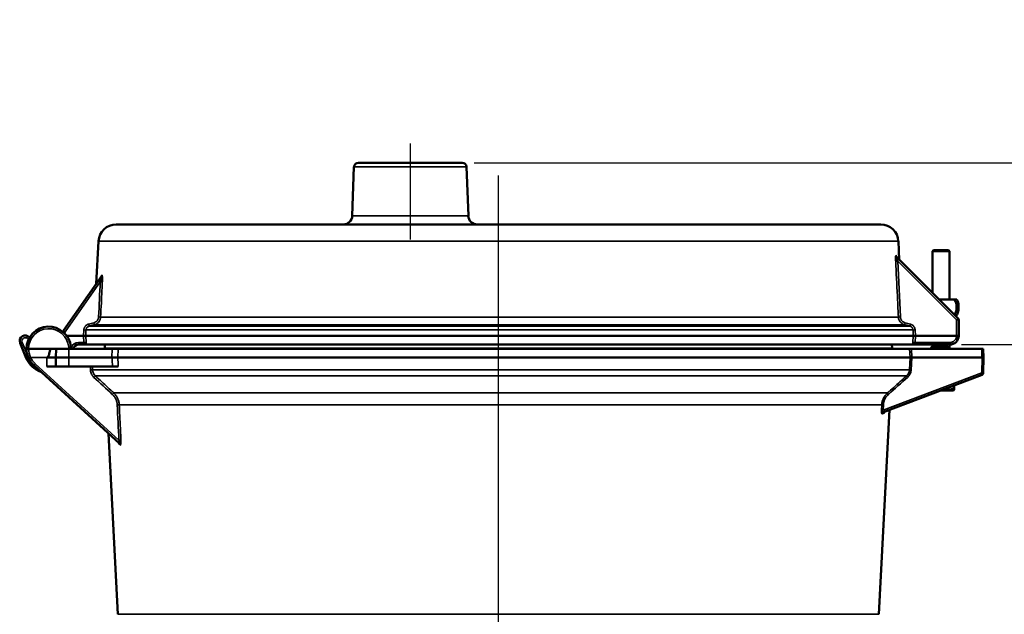
# Model space of a CAD drawing. Units: inches. Extents: x 0.4 to 58.3, y 0.4 to 45.
# Drawn here: x 33.6 to 47.6, y 16.9 to 25.3 of the extents above; entities that cross this region are included whole.
import ezdxf

# ---------------------------------------------------------------- set-up
doc = ezdxf.new("R2010")
doc.units = ezdxf.units.IN
doc.header["$LTSCALE"] = 2.666667
doc.header["$MEASUREMENT"] = 0
for name, color, linetype, lineweight in [('Centerline (ANSI)', 7, 'Continuous', 25), ('Dimension (ANSI)', 7, 'Continuous', 25), ('Visible (ANSI)', 7, 'Continuous', 50), ('Visible Narrow (ANSI)', 7, 'Continuous', 35)]:
    doc.layers.add(name, color=color, linetype=linetype, lineweight=lineweight)
doc.styles.add('Note Text (ANSI)', font='tahoma.ttf')
doc.dimstyles.new('Default (ANSI)', dxfattribs={"dimscale": 2.666667, "dimtxt": 0.15, "dimasz": 0.098425, "dimexe": 0.125, "dimexo": 0.0625, "dimgap": 0.031496, "dimtad": 0, "dimtih": 1, "dimtoh": 1, "dimrnd": 1e-08, "dimzin": 4, "dimdsep": 46, "dimtxsty": 'Note Text (ANSI)', "dimcen": 0.09, "dimdle": 0.393701, "dimclrd": 256, "dimclre": 256, "dimclrt": 256, "dimadec": 0, "dimazin": 1, "dimtfac": 1, "dimtofl": 0, "dimtmove": 0, "dimatfit": 3, "dimfxl": 1, "dimtolj": 1, "dimtzin": 4, "dimlwd": -1, "dimlwe": -1, "dimarcsym": 0})

# ---------------------------------------------------------------- blocks, each defined once
blk = doc.blocks.new('*D17')
at = {"layer": 'Defpoints', "color": 0, "transparency": 16777216}
for p in [(39.921, 23.258), (46.839, 20.679), (49.027, 20.679)]:
    blk.add_point(p, dxfattribs=at)
at = {"layer": 'Dimension (ANSI)', "transparency": 16777216}
for p, q in [((49.29, 24.665), (49.027, 24.665)), ((49.027, 24.665), (49.027, 23.258)), ((40.088, 23.258), (49.361, 23.258)), ((49.027, 22.996), (49.027, 20.942)), ((47.006, 20.679), (49.361, 20.679))]:
    blk.add_line(p, q, dxfattribs=at)
for points in [[(48.984, 22.996), (49.071, 22.996), (49.027, 23.258)], [(48.984, 20.942), (49.071, 20.942), (49.027, 20.679)]]:
    blk.add_solid(points, dxfattribs=at)
at = {"layer": 'Dimension (ANSI)', "transparency": 16777216, "insert": (50.089, 25.265), "char_height": 0.4, "attachment_point": 2, "style": 'Note Text (ANSI)'}
blk.add_mtext('\\A1; \\fTahoma|b0|i0;\\H0.4000;2.58"\\P[66]', dxfattribs=at)
blk = doc.blocks.new('*D18')
at = {"layer": 'Defpoints', "color": 0, "transparency": 16777216}
for p in [(39.921, 23.258), (40.434, 8.695), (51.317, 8.695)]:
    blk.add_point(p, dxfattribs=at)
at = {"layer": 'Dimension (ANSI)', "transparency": 16777216}
for p, q in [((40.088, 23.258), (51.65, 23.258)), ((51.317, 22.996), (51.317, 15.975)), ((51.317, 8.958), (51.317, 14.609)), ((40.601, 8.695), (51.65, 8.695))]:
    blk.add_line(p, q, dxfattribs=at)
for points in [[(51.273, 22.996), (51.361, 22.996), (51.317, 23.258)], [(51.273, 8.958), (51.361, 8.958), (51.317, 8.695)]]:
    blk.add_solid(points, dxfattribs=at)
at = {"layer": 'Dimension (ANSI)', "transparency": 16777216, "insert": (51.317, 15.292), "char_height": 0.4, "attachment_point": 5, "style": 'Note Text (ANSI)'}
blk.add_mtext('\\A1; 14.56"\\P[370]', dxfattribs=at)

msp = doc.modelspace()

# ---------------------------------------------------------------- linework, layer by layer
at = {"layer": 'Centerline (ANSI)', "linetype": 'Continuous'}
for p, q in [((39.184, 23.531), (39.184, 22.17)), ((40.434, 7.03), (40.434, 23.075))]:
    msp.add_line(p, q, dxfattribs=at)
at = {"layer": 'Visible (ANSI)'}
for p, q in [((38.385, 23.198), (38.361, 22.504)), ((39.921, 23.258), (38.448, 23.258)), ((39.983, 23.198), (40.008, 22.504)), ((45.858, 22.383), (35.011, 22.383)), ((34.761, 22.146), (34.729, 21.54)), ((46.108, 22.146), (46.121, 21.883)), ((46.608, 22.019), (46.593, 22.004)), ((46.593, 22.004), (46.835, 22.004)), ((46.593, 21.411), (46.593, 22.004)), ((46.82, 22.019), (46.608, 22.019)), ((46.82, 22.019), (46.835, 22.004)), ((46.835, 21.318), (46.835, 22.004)), ((46.082, 21.922), (46.957, 21.047)), ((34.265, 20.878), (34.766, 21.593)), ((46.906, 21.318), (46.686, 21.318)), ((46.957, 21.047), (46.957, 21.047)), ((46.964, 21.029), (46.964, 20.804)), ((33.736, 20.488), (33.649, 20.699)), ((34.309, 20.804), (34.549, 20.804)), ((34.547, 20.679), (34.478, 20.679)), ((34.579, 20.804), (46.32, 20.804)), ((34.584, 20.679), (46.315, 20.679)), ((34.852, 20.679), (34.849, 20.628)), ((46.017, 20.679), (46.019, 20.628)), ((46.35, 20.804), (46.934, 20.804)), ((46.839, 20.679), (46.35, 20.679)), ((46.593, 20.65), (46.593, 20.679)), ((46.835, 20.62), (46.835, 20.679)), ((46.934, 20.804), (46.934, 20.804)), ((33.769, 20.619), (34.079, 20.619)), ((34.154, 20.494), (34.161, 20.619)), ((34.341, 20.619), (34.161, 20.619)), ((34.954, 20.619), (34.341, 20.619)), ((34.585, 20.619), (34.585, 20.619)), ((46.268, 20.619), (35.04, 20.619)), ((47.298, 20.619), (46.296, 20.619)), ((46.6, 20.651), (46.79, 20.651)), ((34.154, 20.494), (34.34, 20.494)), ((34.154, 20.369), (34.154, 20.494)), ((34.952, 20.494), (34.34, 20.494)), ((35.034, 20.494), (46.275, 20.494)), ((47.298, 20.494), (46.297, 20.494)), ((47.317, 20.494), (47.311, 20.277)), ((47.316, 20.51), (47.317, 20.494)), ((35.059, 19.276), (33.842, 20.387)), ((34.154, 20.369), (34.029, 20.369)), ((34.34, 20.369), (34.154, 20.369)), ((34.96, 20.369), (34.34, 20.369)), ((35.042, 20.369), (34.96, 20.369)), ((47.311, 20.273), (47.311, 20.277)), ((47.295, 20.25), (45.897, 19.723)), ((46.71, 20.029), (46.89, 20.029)), ((46.902, 20.102), (46.902, 20.066)), ((45.832, 16.855), (45.984, 19.756)), ((35.036, 16.855), (34.902, 19.419))]:
    msp.add_line(p, q, dxfattribs=at)
for centre, radius, start, end in [((38.448, 23.196), 0.0625, 90, 178), ((39.921, 23.196), 0.0625, 2, 90), ((38.236, 22.508), 0.125, 270, 358), ((40.132, 22.508), 0.125, 182, 270), ((35.011, 22.133), 0.25, 90, 177), ((45.858, 22.133), 0.25, 3, 90), ((46.714, 21.211), 0.22, 329.7294, 29.251), ((46.714, 21.211), 0.25, 327.929, 25.4676), ((46.939, 21.029), 0.025, 0, 45), ((34.054, 20.619), 0.315, 4.9885, 180), ((34.314, 20.843), 0.06, 145, 163.2551), ((33.721, 20.729), 0.078, 38.3147, 202.5), ((34.478, 20.599), 0.08, 90, 165.5225), ((46.839, 20.804), 0.125, 270, 0), ((34.054, 20.619), 0.315, 180, 203.3799), ((34.398, 20.649), 0.03, 184.9885, 210), ((34.398, 20.649), 0.03, 210, 270), ((34.719, 20.634), 0.13, 353.3742, 357), ((46.149, 20.634), 0.13, 183, 186.6258), ((46.548, 20.649), 0.03, 270, 331.369), ((46.6, 20.621), 0.03, 90, 151.369), ((46.79, 20.621), 0.03, 28.631, 90), ((46.843, 20.649), 0.03, 208.631, 270), ((34.054, 20.619), 0.344, 202.5, 251.3101), ((34.054, 20.619), 0.315, 203.3799, 227.6151), ((47.286, 20.273), 0.025, 290.6397, 358.5)]:
    msp.add_arc(centre, radius, start, end, dxfattribs=at)
for centre, major_axis, ratio, start_param, end_param in [((34.549, 20.804), (0.03, 0), 0.00001, 4.713661, 6.114216), ((46.35, 20.804), (0.03, 0), 0.00001, 3.276699, 4.711098), ((33.769, 20.619), (-0.03, 0), 0.00001, 6.28283, 7.854009), ((34.346, 20.619), (0.026, 0.015), 0.000085, 4.726106, 6.283159), ((47.282, 20.661), (0.001, -0.555), 0.030131, 1.266025, 1.495738), ((47.303, 20.661), (-0.03, 0.555), 0.008079, 4.4369, 4.63693)]:
    msp.add_ellipse(centre, major_axis=major_axis, ratio=ratio, start_param=start_param, end_param=end_param, dxfattribs=at)
for points, knots in [([(46.086, 21.921), (46.086, 21.921), (46.086, 21.92), (46.087, 21.92), (46.087, 21.92), (46.087, 21.919), (46.087, 21.919), (46.088, 21.917), (46.088, 21.917), (46.089, 21.915), (46.09, 21.914), (46.091, 21.913), (46.092, 21.912), (46.092, 21.912)], [0.26584128, 0.26584128, 0.26584128, 0.26584128, 0.27235892, 0.27235892, 0.27755583, 0.27755583, 0.28624212, 0.28624212, 0.29443593, 0.29443593, 0.30459833, 0.30459833, 0.31056942, 0.31056942, 0.31056942, 0.31056942]), ([(34.805, 21.649), (34.805, 21.649), (34.806, 21.65), (34.806, 21.65), (34.806, 21.651), (34.807, 21.651), (34.807, 21.652), (34.807, 21.652)], [0.00001028, 0.00001028, 0.00001028, 0.00001028, 0.00568738, 0.00568738, 0.01074204, 0.01074204, 0.01775188, 0.01775188, 0.01775188, 0.01775188]), ([(34.584, 20.679), (34.582, 20.679), (34.577, 20.679), (34.563, 20.679), (34.555, 20.679), (34.547, 20.679)], [0, 0, 0, 0, 0.5, 0.5, 1, 1, 1, 1]), ([(46.315, 20.679), (46.316, 20.679), (46.321, 20.679), (46.334, 20.679), (46.342, 20.679), (46.35, 20.679)], [0.0000288, 0.0000288, 0.0000288, 0.0000288, 0.5, 0.5, 1, 1, 1, 1]), ([(46.934, 20.804), (46.938, 20.804), (46.942, 20.804), (46.946, 20.804), (46.949, 20.804), (46.953, 20.804), (46.955, 20.804), (46.958, 20.804), (46.96, 20.804), (46.962, 20.804), (46.963, 20.804), (46.964, 20.804), (46.964, 20.804)], [0, 0, 0, 0, 0.25, 0.25, 0.25, 0.5, 0.5, 0.5, 0.75, 0.75, 0.75, 1, 1, 1, 1]), ([(34.079, 20.619), (34.074, 20.598), (34.069, 20.573), (34.058, 20.535), (34.052, 20.519), (34.043, 20.504), (34.04, 20.5), (34.036, 20.496), (34.034, 20.496), (34.032, 20.495), (34.032, 20.495), (34.03, 20.494), (34.03, 20.494), (34.029, 20.494)], [-0.2192495, -0.2192495, -0.2192495, -0.2192495, -0.1262043, -0.1262043, -0.0519755, -0.0519755, -0.0212479, -0.0212479, -0.0093638, -0.0093638, -0.0045519, -0.0045519, -0.000001, -0.000001, -0.000001, -0.000001]), ([(34.079, 20.619), (34.095, 20.619), (34.11, 20.619), (34.147, 20.619), (34.161, 20.619), (34.161, 20.619)], [4.712389, 4.712389, 4.712389, 4.712389, 5.111337, 5.111337, 5.896735, 5.896735, 5.896735, 5.896735]), ([(47.298, 20.619), (47.301, 20.619), (47.304, 20.619), (47.309, 20.619), (47.31, 20.619), (47.31, 20.619)], [5.732854, 5.732854, 5.732854, 5.732854, 6.283185, 6.283185, 6.83359, 6.83359, 6.83359, 6.83359]), ([(34.154, 20.494), (34.154, 20.494), (34.153, 20.495), (34.149, 20.496), (34.145, 20.496), (34.134, 20.496), (34.126, 20.494), (34.109, 20.494), (34.099, 20.495), (34.077, 20.496), (34.068, 20.496), (34.048, 20.495), (34.039, 20.494), (34.029, 20.494)], [0.000001, 0.000001, 0.000001, 0.000001, 0.0686069, 0.0686069, 0.132443, 0.132443, 0.2230904, 0.2230904, 0.3094603, 0.3094603, 0.3681992, 0.3681992, 0.4296172, 0.4296172, 0.4296172, 0.4296172]), ([(35.034, 20.494), (35.03, 20.494), (35.025, 20.495), (35.014, 20.495), (35.008, 20.495), (34.994, 20.495), (34.986, 20.495), (34.969, 20.495), (34.961, 20.494), (34.952, 20.494)], [-0.2785958, -0.2785958, -0.2785958, -0.2785958, -0.2100187, -0.2100187, -0.1397617, -0.1397617, -0.0692315, -0.0692315, 0, 0, 0, 0]), ([(46.297, 20.494), (46.295, 20.494), (46.292, 20.494), (46.288, 20.495), (46.286, 20.495), (46.283, 20.495), (46.283, 20.495), (46.28, 20.495), (46.279, 20.495), (46.276, 20.494), (46.275, 20.494), (46.275, 20.494)], [0.00000002, 0.00000002, 0.00000002, 0.00000002, 0.01943047, 0.01943047, 0.03860133, 0.03860133, 0.04405101, 0.04405101, 0.06596152, 0.06596152, 0.08818877, 0.08818877, 0.08818877, 0.08818877]), ([(47.298, 20.494), (47.303, 20.494), (47.308, 20.494), (47.312, 20.494), (47.315, 20.494), (47.317, 20.494), (47.317, 20.494)], [5.618309, 5.618309, 5.618309, 5.618309, 6.283185, 6.283185, 6.283185, 6.938104, 6.938104, 6.938104, 6.938104]), ([(45.926, 19.734), (45.923, 19.733), (45.92, 19.731), (45.917, 19.729), (45.917, 19.728), (45.915, 19.727), (45.915, 19.726), (45.914, 19.725), (45.913, 19.724), (45.913, 19.724), (45.913, 19.723), (45.913, 19.723)], [0, 0, 0, 0, 0.02554007, 0.02554007, 0.03644763, 0.03644763, 0.04530132, 0.04530132, 0.06042171, 0.06042171, 0.07319089, 0.07319089, 0.07319089, 0.07319089]), ([(35.042, 19.29), (35.042, 19.29), (35.042, 19.29), (35.042, 19.291), (35.042, 19.291), (35.041, 19.292), (35.04, 19.293), (35.039, 19.294), (35.039, 19.294), (35.038, 19.295)], [0.26055148, 0.26055148, 0.26055148, 0.26055148, 0.26628991, 0.26628991, 0.2790341, 0.2790341, 0.28982892, 0.28982892, 0.29422977, 0.29422977, 0.29422977, 0.29422977])]:
    msp.add_open_spline(points, degree=3, knots=knots, dxfattribs=at)
for points in [[(34.766, 21.593), (34.779, 21.612), (34.792, 21.63), (34.805, 21.649)], [(34.345, 20.619), (34.346, 20.619), (34.346, 20.619), (34.346, 20.62)], [(34.954, 20.619), (34.992, 20.619), (35.024, 20.619), (35.04, 20.619)], [(46.268, 20.619), (46.271, 20.619), (46.282, 20.619), (46.296, 20.619)], [(46.89, 20.029), (46.894, 20.033), (46.898, 20.037), (46.902, 20.041)]]:
    msp.add_open_spline(points, degree=3, dxfattribs=at)
for points, weights in [([(46.94, 21.318), (46.922, 21.318), (46.906, 21.318)], [1.16029954149, 1.13495095724, 1.10442829439]), ([(46.902, 20.066), (46.825, 20.022), (46.755, 20.046)], [1.47737796038, 1.65925191419, 1.55166652571]), ([(46.902, 20.041), (46.902, 20.047), (46.902, 20.066)], [1.57604759666, 1.54942347523, 1.47737796038])]:
    msp.add_rational_spline(points, weights, degree=2, dxfattribs=at)
at = {"layer": 'Visible Narrow (ANSI)'}
for p, q in [((38.385, 23.198), (39.983, 23.198)), ((40.008, 22.504), (38.361, 22.504)), ((34.761, 22.146), (46.108, 22.146)), ((46.934, 21.028), (46.099, 21.863)), ((34.786, 21.57), (34.29, 20.861)), ((34.702, 20.96), (46.198, 20.96)), ((34.791, 21.07), (46.109, 21.07)), ((46.934, 20.804), (46.934, 21.028)), ((46.957, 21.029), (46.957, 21.029)), ((34.284, 20.846), (34.284, 20.835)), ((34.549, 20.804), (34.553, 20.887)), ((34.583, 20.886), (34.579, 20.804)), ((46.316, 20.886), (34.583, 20.886)), ((46.271, 20.941), (34.628, 20.941)), ((46.32, 20.804), (46.316, 20.886)), ((46.346, 20.887), (46.35, 20.804)), ((33.676, 20.71), (33.756, 20.518)), ((33.766, 20.746), (33.765, 20.747)), ((34.478, 20.709), (34.554, 20.709)), ((34.478, 20.709), (34.478, 20.679)), ((34.554, 20.709), (34.549, 20.804)), ((34.579, 20.804), (34.584, 20.709)), ((46.315, 20.709), (46.32, 20.804)), ((46.35, 20.804), (46.345, 20.709)), ((46.345, 20.709), (46.839, 20.709)), ((46.839, 20.709), (46.839, 20.679)), ((34.341, 20.619), (34.34, 20.494)), ((46.019, 20.628), (34.849, 20.628)), ((34.952, 20.494), (34.954, 20.619)), ((35.04, 20.619), (35.034, 20.494)), ((46.275, 20.494), (46.268, 20.619)), ((46.296, 20.619), (46.297, 20.494)), ((46.574, 20.635), (46.6, 20.635)), ((46.6, 20.635), (46.6, 20.651)), ((46.6, 20.635), (46.79, 20.635)), ((46.6, 20.635), (46.6, 20.619)), ((46.79, 20.651), (46.79, 20.635)), ((46.79, 20.635), (46.817, 20.635)), ((46.79, 20.619), (46.79, 20.635)), ((34.029, 20.494), (33.798, 20.494)), ((33.862, 20.408), (35.05, 19.324)), ((34.029, 20.369), (34.029, 20.494)), ((34.34, 20.494), (34.34, 20.369)), ((46.266, 20.319), (46.275, 20.494)), ((46.297, 20.494), (46.288, 20.318)), ((47.292, 20.277), (47.298, 20.494)), ((34.647, 20.318), (34.645, 20.369)), ((34.674, 20.369), (34.677, 20.319)), ((46.266, 20.319), (34.677, 20.319)), ((45.892, 19.75), (47.292, 20.277)), ((46.224, 20.235), (34.716, 20.235)), ((34.977, 19.994), (45.954, 19.994)), ((35.055, 19.826), (45.873, 19.826)), ((45.869, 19.751), (45.873, 19.826)), ((45.895, 19.825), (45.892, 19.75)), ((45.832, 16.855), (35.036, 16.855))]:
    msp.add_line(p, q, dxfattribs=at)
for centre, radius, start, end in [((34.054, 20.62), 0.285, 4.9885, 180.1579), ((34.314, 20.844), 0.03, 145, 177), ((33.721, 20.729), 0.048, 22.5, 202.5), ((34.478, 20.599), 0.11, 90, 162.041), ((46.839, 20.804), 0.095, 270, 0.4736), ((34.054, 20.619), 0.285, 179.8421, 205.8388), ((34.398, 20.65), 0.06, 184.9885, 210.6516), ((34.478, 20.599), 0.11, 169.1061, 169.1081), ((34.054, 20.619), 0.314, 203.3103, 203.3107), ((34.054, 20.619), 0.285, 205.8388, 227.6151)]:
    msp.add_arc(centre, radius, start, end, dxfattribs=at)
for centre, major_axis, ratio, start_param, end_param in [((43.378, 24.651), (2.744, -2.757), 0.00001, 6.096395, 6.117912), ((46.103, 21.943), (-0.0212, -0.0212), 0.982666, 5.541861, 6.283185), ((46.114, 21.933), (-0.0212, -0.0212), 0.986418, 5.543667, 6.283185), ((46.099, 21.864), (-0.03, -0.0015), 0.026145, 0.136211, 1.569507), ((34.78, 21.664), (0.0275, -0.0119), 0.906926, 0, 0.389536), ((34.791, 21.576), (-0.0246, 0.0172), 0.021445, 4.817838, 6.283185), ((34.727, 21.58), (0.097, 0.302), 0.186178, 4.737653, 4.765896), ((34.786, 21.571), (0.03, -0.0015), 0.026146, 4.713661, 6.110721), ((34.786, 21.581), (0.03, -0.0012), 0.075039, 4.78951, 6.110362), ((34.78, 21.566), (-0.011, -0.204), 0.171454, 1.597048, 1.64648), ((34.621, 20.97), (0.0077, -0.029), 0.006693, 4.737699, 6.239266), ((34.694, 20.989), (0.0077, -0.029), 0.006691, 4.7377, 6.238739), ((34.762, 21.071), (0.03, -0.0015), 0.026146, 4.71366, 6.10921), ((46.138, 21.071), (-0.03, -0.0015), 0.026145, 0.138856, 1.569509), ((46.205, 20.989), (-0.0077, -0.029), 0.006723, 0.035554, 1.545494), ((46.279, 20.97), (-0.0077, -0.029), 0.006725, 0.035137, 1.545495), ((46.934, 21.027), (-0.0227, -0.0197), 0.019697, 3.142952, 4.695238), ((46.934, 21.027), (-0.03, -0.0021), 0.026053, 3.158305, 4.71059), ((46.939, 21.029), (0.0177, 0.0177), 0.999657, 5.4981, 6.283185), ((46.934, 21.034), (-0.03, 0.005), 0.021224, 3.145132, 3.163643), ((34.29, 20.86), (-0.0246, 0.0172), 0.021445, 4.727404, 6.283185), ((34.284, 20.845), (-0.03, 0.0016), 0.026141, 4.713759, 5.108329), ((34.553, 20.887), (0.03, -0.0015), 0.026146, 4.713662, 6.114458), ((46.346, 20.887), (-0.03, -0.0015), 0.026145, 0.134845, 1.569507), ((33.676, 20.711), (-0.0277, -0.0115), 0.024186, 0, 1.560779), ((33.765, 20.748), (-0.0277, -0.0115), 0.024186, 1.560779, 1.610894), ((34.554, 20.708), (0.03, 0.0015), 0.026146, 0.168687, 1.569523), ((46.345, 20.708), (-0.03, 0.0015), 0.026145, 4.713679, 6.148384), ((34.338, 20.644), (0.0299, 0.0026), 0.026078, 0, 1.56852), ((33.764, 20.499), (-0.0277, -0.0115), 0.024186, 0, 1.537723), ((33.862, 20.409), (-0.0202, -0.0222), 0.017649, 0, 1.55146), ((34.647, 20.318), (0.03, 0.0014), 0.026147, 0.237464, 1.569552), ((46.295, 20.318), (-0.03, 0.0015), 0.014748, 4.949289, 6.106286), ((47.286, 20.279), (0.0086, -0.0288), 0.174711, 0.012222, 1.475952), ((47.286, 20.278), (0.025, -0.0007), 0.020625, 4.948858, 6.283185), ((34.696, 20.213), (0.0204, 0.022), 0.017803, 0.163854, 1.551602), ((46.245, 20.213), (-0.02, 0.0223), 0.158947, 0.125281, 1.394386), ((34.957, 19.972), (0.0204, 0.022), 0.017782, 0.170513, 1.551582), ((45.975, 19.972), (-0.0199, 0.0224), 0.159637, 0.138234, 1.395021), ((35.026, 19.824), (0.03, 0.0014), 0.026148, 0.251169, 1.569557), ((45.899, 19.749), (-0.03, 0.0015), 0.014782, 4.949287, 6.079663), ((45.902, 19.824), (-0.03, 0.0015), 0.014782, 4.949287, 6.079606), ((45.907, 19.695), (-0.0106, 0.0281), 0.978002, 0, 1.165339), ((41.193, 17.923), (4.791, 1.814), 0.00001, 0.179298, 0.21049), ((45.937, 19.706), (-0.0106, 0.0281), 0.984028, 0, 1.163381), ((35.018, 19.272), (0.0202, 0.0222), 0.951198, 5.480832, 6.283185), ((35.05, 19.323), (0.03, 0.0014), 0.026148, 0.249948, 1.569557), ((37.969, 16.594), (-3.072, 2.818), 0.00001, 5.948237, 5.968699), ((35.038, 19.254), (0.0202, 0.0222), 0.9447, 5.477597, 6.283185)]:
    msp.add_ellipse(centre, major_axis=major_axis, ratio=ratio, start_param=start_param, end_param=end_param, dxfattribs=at)
for points, knots in [([(46.07, 21.862), (46.069, 21.872), (46.069, 21.881), (46.069, 21.89), (46.068, 21.899), (46.068, 21.908), (46.069, 21.916), (46.069, 21.924), (46.069, 21.931), (46.07, 21.936), (46.071, 21.938), (46.071, 21.94), (46.072, 21.941), (46.072, 21.942), (46.073, 21.942), (46.073, 21.942)], [0, 0, 0, 0, 0.25, 0.25, 0.25, 0.5, 0.5, 0.5, 0.75, 0.75, 0.75, 0.875, 0.875, 0.875, 1, 1, 1, 1]), ([(46.084, 21.931), (46.084, 21.931), (46.085, 21.929), (46.086, 21.927), (46.086, 21.925), (46.087, 21.922), (46.087, 21.918), (46.087, 21.918), (46.087, 21.918), (46.087, 21.918)], [0, 0, 0, 0, 0.1244903, 0.1244903, 0.1244903, 0.25, 0.25, 0.25, 0.2522441, 0.2522441, 0.2522441, 0.2522441]), ([(46.109, 21.07), (46.108, 21.09), (46.107, 21.11), (46.102, 21.21), (46.098, 21.289), (46.094, 21.369), (46.086, 21.534), (46.078, 21.698), (46.07, 21.862)], [0, 0, 0, 0, 0.001524, 0.001524, 0.00762, 0.00762, 0.00762, 0.02015897, 0.02015897, 0.02015897, 0.02015897]), ([(46.082, 21.922), (46.082, 21.922), (46.081, 21.923), (46.081, 21.922), (46.081, 21.922), (46.081, 21.92), (46.081, 21.917), (46.082, 21.912), (46.083, 21.91), (46.085, 21.904), (46.086, 21.901), (46.089, 21.893), (46.091, 21.887), (46.095, 21.875), (46.097, 21.869), (46.099, 21.863)], [0, 0, 0, 0, 0.0625, 0.0625, 0.125, 0.125, 0.25, 0.25, 0.375, 0.375, 0.5, 0.5, 0.75, 0.75, 1, 1, 1, 1]), ([(34.805, 21.648), (34.806, 21.651), (34.806, 21.654), (34.807, 21.656), (34.808, 21.658), (34.808, 21.661), (34.809, 21.662)], [0.8796707, 0.8796707, 0.8796707, 0.8796707, 0.9375, 0.9375, 0.9375, 1, 1, 1, 1]), ([(34.809, 21.662), (34.809, 21.663), (34.81, 21.663), (34.81, 21.664), (34.81, 21.664), (34.81, 21.664), (34.81, 21.665), (34.811, 21.665), (34.811, 21.665), (34.811, 21.665), (34.811, 21.665), (34.811, 21.665), (34.811, 21.665), (34.811, 21.665), (34.811, 21.665), (34.811, 21.665), (34.812, 21.665), (34.812, 21.665), (34.812, 21.665), (34.812, 21.665), (34.812, 21.665), (34.812, 21.665), (34.813, 21.664), (34.813, 21.663), (34.814, 21.662), (34.814, 21.662), (34.814, 21.661), (34.814, 21.661), (34.814, 21.66), (34.814, 21.66), (34.814, 21.659), (34.815, 21.658), (34.815, 21.658), (34.815, 21.657), (34.815, 21.656), (34.815, 21.655), (34.815, 21.654), (34.815, 21.653), (34.815, 21.652), (34.815, 21.651), (34.816, 21.647), (34.816, 21.643), (34.816, 21.638), (34.816, 21.634), (34.817, 21.629), (34.817, 21.625), (34.817, 21.62), (34.817, 21.615), (34.817, 21.61), (34.817, 21.6), (34.816, 21.59), (34.816, 21.579)], [0, 0, 0, 0, 0.03125, 0.03125, 0.03125, 0.0625, 0.0625, 0.0625, 0.070312, 0.070312, 0.070312, 0.097656, 0.097656, 0.097656, 0.111328, 0.111328, 0.111328, 0.125, 0.125, 0.125, 0.15625, 0.15625, 0.15625, 0.226562, 0.226562, 0.226562, 0.25, 0.25, 0.25, 0.28125, 0.28125, 0.28125, 0.304688, 0.304688, 0.304688, 0.339844, 0.339844, 0.339844, 0.375, 0.375, 0.375, 0.5, 0.5, 0.5, 0.624531, 0.624531, 0.624531, 0.75, 0.75, 0.75, 1, 1, 1, 1]), ([(34.789, 21.578), (34.791, 21.586), (34.793, 21.593), (34.795, 21.6), (34.796, 21.601), (34.796, 21.603), (34.796, 21.604), (34.798, 21.608), (34.799, 21.612), (34.8, 21.617), (34.8, 21.618), (34.801, 21.62), (34.801, 21.622), (34.802, 21.624), (34.802, 21.626), (34.803, 21.628), (34.803, 21.629), (34.804, 21.631), (34.804, 21.632), (34.804, 21.633), (34.804, 21.634), (34.804, 21.635), (34.805, 21.635), (34.805, 21.636), (34.805, 21.636), (34.805, 21.637), (34.805, 21.638), (34.805, 21.639), (34.805, 21.639), (34.805, 21.639), (34.805, 21.639), (34.806, 21.64), (34.806, 21.641), (34.806, 21.642), (34.806, 21.643), (34.806, 21.644), (34.807, 21.645), (34.807, 21.645), (34.807, 21.646), (34.807, 21.646), (34.807, 21.646), (34.807, 21.646), (34.807, 21.646), (34.807, 21.647), (34.807, 21.647), (34.807, 21.648), (34.807, 21.648), (34.807, 21.648), (34.807, 21.649), (34.807, 21.649), (34.807, 21.649), (34.807, 21.649), (34.807, 21.649), (34.807, 21.649), (34.807, 21.649), (34.807, 21.649), (34.807, 21.65), (34.806, 21.65), (34.806, 21.65), (34.806, 21.65), (34.806, 21.649), (34.806, 21.649), (34.806, 21.649), (34.805, 21.649), (34.805, 21.649), (34.805, 21.649), (34.805, 21.649)], [0, 0, 0, 0, 0.25, 0.25, 0.25, 0.2973218, 0.2973218, 0.2973218, 0.4413472, 0.4413472, 0.4413472, 0.5, 0.5, 0.5, 0.5792833, 0.5792833, 0.5792833, 0.625, 0.625, 0.625, 0.65625, 0.65625, 0.65625, 0.6796875, 0.6796875, 0.6796875, 0.7072788, 0.7072788, 0.7072788, 0.7148437, 0.7148437, 0.7148437, 0.75, 0.75, 0.75, 0.796875, 0.796875, 0.796875, 0.8125, 0.8125, 0.8125, 0.8177888, 0.8177888, 0.8177888, 0.84375, 0.84375, 0.84375, 0.859375, 0.859375, 0.859375, 0.8671875, 0.8671875, 0.8671875, 0.875, 0.875, 0.875, 0.9074319, 0.9074319, 0.9074319, 0.9375, 0.9375, 0.9375, 0.9513803, 0.9513803, 0.9513803, 0.9623163, 0.9623163, 0.9623163, 0.9623163]), ([(34.815, 21.569), (34.814, 21.549), (34.814, 21.529), (34.809, 21.429), (34.802, 21.283), (34.794, 21.136), (34.791, 21.07)], [0, 0, 0, 0, 0.001524, 0.001524, 0.00762, 0.01270332, 0.01270332, 0.01270332, 0.01270332]), ([(34.553, 20.887), (34.554, 20.891), (34.554, 20.896), (34.555, 20.901), (34.556, 20.905), (34.558, 20.91), (34.559, 20.914), (34.56, 20.917), (34.561, 20.919), (34.562, 20.921), (34.563, 20.923), (34.564, 20.925), (34.565, 20.927), (34.566, 20.928), (34.567, 20.929), (34.567, 20.93), (34.569, 20.933), (34.571, 20.936), (34.574, 20.939), (34.577, 20.942), (34.58, 20.946), (34.583, 20.949), (34.587, 20.952), (34.591, 20.955), (34.595, 20.957), (34.599, 20.96), (34.603, 20.962), (34.607, 20.964), (34.612, 20.966), (34.616, 20.968), (34.621, 20.969)], [0, 0, 0, 0, 0.125096, 0.125096, 0.125096, 0.25, 0.25, 0.25, 0.3125, 0.3125, 0.3125, 0.374667, 0.374667, 0.374667, 0.40625, 0.40625, 0.40625, 0.5, 0.5, 0.5, 0.625, 0.625, 0.625, 0.75, 0.75, 0.75, 0.875, 0.875, 0.875, 1, 1, 1, 1]), ([(34.702, 20.96), (34.683, 20.955), (34.663, 20.95), (34.639, 20.943), (34.634, 20.942), (34.628, 20.941)], [0, 0, 0, 0, 0.001524, 0.001524, 0.001940219, 0.001940219, 0.001940219, 0.001940219]), ([(34.694, 20.988), (34.699, 20.99), (34.704, 20.991), (34.708, 20.993), (34.712, 20.995), (34.716, 20.997), (34.72, 21), (34.724, 21.002), (34.728, 21.005), (34.732, 21.008), (34.735, 21.011), (34.739, 21.015), (34.742, 21.018), (34.745, 21.022), (34.747, 21.026), (34.75, 21.03), (34.752, 21.034), (34.754, 21.038), (34.756, 21.043), (34.758, 21.047), (34.759, 21.052), (34.76, 21.056), (34.761, 21.061), (34.761, 21.066), (34.762, 21.071)], [0, 0, 0, 0, 0.12508, 0.12508, 0.12508, 0.250212, 0.250212, 0.250212, 0.375239, 0.375239, 0.375239, 0.5, 0.5, 0.5, 0.625059, 0.625059, 0.625059, 0.75, 0.75, 0.75, 0.874835, 0.874835, 0.874835, 1, 1, 1, 1]), ([(34.791, 21.07), (34.791, 21.063), (34.79, 21.057), (34.789, 21.051), (34.787, 21.045), (34.786, 21.039), (34.783, 21.033), (34.781, 21.027), (34.778, 21.021), (34.775, 21.016), (34.772, 21.01), (34.769, 21.005), (34.765, 21), (34.761, 20.996), (34.756, 20.991), (34.752, 20.987), (34.747, 20.983), (34.742, 20.979), (34.737, 20.975), (34.731, 20.972), (34.726, 20.969), (34.72, 20.966), (34.714, 20.964), (34.708, 20.962), (34.702, 20.96)], [0, 0, 0, 0, 0.125429, 0.125429, 0.125429, 0.25, 0.25, 0.25, 0.37565, 0.37565, 0.37565, 0.5, 0.5, 0.5, 0.625, 0.625, 0.625, 0.75, 0.75, 0.75, 0.875, 0.875, 0.875, 1, 1, 1, 1]), ([(46.198, 20.96), (46.185, 20.963), (46.174, 20.968), (46.163, 20.975), (46.153, 20.982), (46.143, 20.991), (46.135, 21), (46.119, 21.02), (46.11, 21.044), (46.109, 21.07)], [0, 0, 0, 0, 0.25, 0.25, 0.25, 0.5, 0.5, 0.5, 1, 1, 1, 1]), ([(46.138, 21.071), (46.139, 21.066), (46.139, 21.061), (46.14, 21.056), (46.141, 21.052), (46.142, 21.047), (46.144, 21.043), (46.145, 21.041), (46.146, 21.038), (46.147, 21.036), (46.148, 21.034), (46.149, 21.032), (46.15, 21.03), (46.151, 21.029), (46.152, 21.028), (46.152, 21.027), (46.154, 21.024), (46.156, 21.021), (46.158, 21.018), (46.161, 21.015), (46.165, 21.011), (46.168, 21.008), (46.172, 21.005), (46.175, 21.002), (46.179, 21), (46.183, 20.997), (46.188, 20.995), (46.192, 20.993), (46.196, 20.991), (46.201, 20.99), (46.205, 20.988)], [0, 0, 0, 0, 0.125093, 0.125093, 0.125093, 0.25, 0.25, 0.25, 0.3125, 0.3125, 0.3125, 0.374692, 0.374692, 0.374692, 0.40625, 0.40625, 0.40625, 0.5, 0.5, 0.5, 0.625, 0.625, 0.625, 0.75, 0.75, 0.75, 0.874875, 0.874875, 0.874875, 1, 1, 1, 1]), ([(46.271, 20.941), (46.252, 20.946), (46.232, 20.951), (46.208, 20.957), (46.203, 20.959), (46.198, 20.96)], [0, 0, 0, 0, 0.001524, 0.001524, 0.001930969, 0.001930969, 0.001930969, 0.001930969]), ([(46.279, 20.969), (46.283, 20.968), (46.288, 20.966), (46.292, 20.964), (46.296, 20.962), (46.301, 20.96), (46.305, 20.957), (46.309, 20.955), (46.312, 20.952), (46.316, 20.949), (46.319, 20.946), (46.323, 20.942), (46.326, 20.939), (46.329, 20.935), (46.331, 20.931), (46.334, 20.927), (46.336, 20.923), (46.338, 20.919), (46.34, 20.914), (46.342, 20.91), (46.343, 20.905), (46.344, 20.901), (46.345, 20.896), (46.345, 20.891), (46.346, 20.887)], [0, 0, 0, 0, 0.125068, 0.125068, 0.125068, 0.25018, 0.25018, 0.25018, 0.375202, 0.375202, 0.375202, 0.5, 0.5, 0.5, 0.625, 0.625, 0.625, 0.75, 0.75, 0.75, 0.875, 0.875, 0.875, 1, 1, 1, 1]), ([(34.628, 20.941), (34.622, 20.939), (34.616, 20.936), (34.611, 20.933), (34.608, 20.931), (34.606, 20.929), (34.603, 20.927), (34.601, 20.925), (34.599, 20.923), (34.597, 20.921), (34.595, 20.918), (34.593, 20.916), (34.591, 20.913), (34.589, 20.91), (34.588, 20.907), (34.587, 20.904), (34.586, 20.901), (34.585, 20.898), (34.584, 20.895), (34.583, 20.892), (34.583, 20.889), (34.583, 20.886)], [0, 0, 0, 0, 0.25, 0.25, 0.25, 0.377045, 0.377045, 0.377045, 0.5, 0.5, 0.5, 0.626791, 0.626791, 0.626791, 0.75129, 0.75129, 0.75129, 0.875686, 0.875686, 0.875686, 1, 1, 1, 1]), ([(46.316, 20.886), (46.316, 20.892), (46.314, 20.898), (46.312, 20.904), (46.311, 20.907), (46.31, 20.91), (46.308, 20.913), (46.306, 20.915), (46.305, 20.918), (46.303, 20.921), (46.301, 20.923), (46.298, 20.925), (46.296, 20.927), (46.294, 20.929), (46.291, 20.931), (46.288, 20.933), (46.286, 20.935), (46.283, 20.936), (46.28, 20.937), (46.277, 20.939), (46.274, 20.94), (46.271, 20.941)], [0, 0, 0, 0, 0.25, 0.25, 0.25, 0.373744, 0.373744, 0.373744, 0.5, 0.5, 0.5, 0.623463, 0.623463, 0.623463, 0.748707, 0.748707, 0.748707, 0.874266, 0.874266, 0.874266, 1, 1, 1, 1]), ([(34.547, 20.679), (34.548, 20.679), (34.55, 20.68), (34.551, 20.681), (34.552, 20.683), (34.553, 20.685), (34.553, 20.688), (34.553, 20.689), (34.554, 20.69), (34.554, 20.692), (34.554, 20.694), (34.554, 20.695), (34.554, 20.697), (34.554, 20.699), (34.554, 20.701), (34.554, 20.703), (34.554, 20.705), (34.554, 20.707), (34.554, 20.709)], [0, 0, 0, 0, 0.248424, 0.248424, 0.248424, 0.5, 0.5, 0.5, 0.627227, 0.627227, 0.627227, 0.75, 0.75, 0.75, 0.875611, 0.875611, 0.875611, 1, 1, 1, 1]), ([(34.584, 20.709), (34.584, 20.705), (34.584, 20.702), (34.584, 20.698), (34.584, 20.696), (34.584, 20.695), (34.584, 20.694), (34.584, 20.693), (34.584, 20.691), (34.584, 20.69), (34.584, 20.689), (34.584, 20.688), (34.584, 20.687), (34.584, 20.684), (34.584, 20.682), (34.584, 20.679)], [0, 0, 0, 0, 0.3707634, 0.3707634, 0.3707634, 0.5, 0.5, 0.5, 0.625, 0.625, 0.625, 0.7412477, 0.7412477, 0.7412477, 1, 1, 1, 1]), ([(46.315, 20.679), (46.315, 20.682), (46.315, 20.684), (46.315, 20.687), (46.315, 20.689), (46.315, 20.691), (46.315, 20.694), (46.315, 20.699), (46.315, 20.704), (46.315, 20.709)], [0, 0, 0, 0, 0.26068, 0.26068, 0.26068, 0.5, 0.5, 0.5, 1, 1, 1, 1]), ([(46.345, 20.709), (46.345, 20.705), (46.344, 20.701), (46.344, 20.697), (46.344, 20.695), (46.345, 20.694), (46.345, 20.692), (46.345, 20.69), (46.345, 20.689), (46.345, 20.688), (46.345, 20.686), (46.346, 20.685), (46.346, 20.684), (46.346, 20.683), (46.347, 20.682), (46.347, 20.681), (46.347, 20.681), (46.348, 20.68), (46.348, 20.68), (46.349, 20.679), (46.349, 20.679), (46.35, 20.679)], [0, 0, 0, 0, 0.249655, 0.249655, 0.249655, 0.374518, 0.374518, 0.374518, 0.5, 0.5, 0.5, 0.625797, 0.625797, 0.625797, 0.75, 0.75, 0.75, 0.878761, 0.878761, 0.878761, 1, 1, 1, 1]), ([(33.765, 20.494), (33.765, 20.494), (33.765, 20.494), (33.765, 20.494), (33.765, 20.494), (33.765, 20.494), (33.765, 20.494), (33.765, 20.494), (33.765, 20.494), (33.765, 20.494), (33.765, 20.494), (33.765, 20.494), (33.765, 20.494), (33.765, 20.494), (33.766, 20.494), (33.766, 20.494), (33.766, 20.494), (33.766, 20.494), (33.766, 20.494), (33.766, 20.494), (33.766, 20.494), (33.766, 20.494), (33.766, 20.494), (33.766, 20.494), (33.766, 20.494), (33.767, 20.494), (33.767, 20.494), (33.767, 20.494), (33.767, 20.494), (33.767, 20.494), (33.767, 20.494), (33.767, 20.494), (33.767, 20.494), (33.768, 20.494), (33.768, 20.494), (33.768, 20.494), (33.768, 20.494), (33.768, 20.494), (33.768, 20.494), (33.769, 20.494), (33.769, 20.494), (33.769, 20.494), (33.769, 20.494), (33.769, 20.494), (33.77, 20.494), (33.77, 20.494), (33.77, 20.494), (33.77, 20.494), (33.77, 20.494), (33.771, 20.494), (33.771, 20.494), (33.771, 20.494), (33.771, 20.494), (33.772, 20.494), (33.772, 20.494), (33.772, 20.494), (33.772, 20.494), (33.773, 20.494), (33.773, 20.494), (33.773, 20.494), (33.774, 20.494), (33.774, 20.494), (33.774, 20.494), (33.774, 20.494), (33.775, 20.494), (33.775, 20.494), (33.775, 20.494), (33.776, 20.494), (33.776, 20.494), (33.776, 20.494), (33.777, 20.494), (33.777, 20.494), (33.777, 20.494), (33.778, 20.494), (33.778, 20.494), (33.778, 20.494), (33.779, 20.494), (33.779, 20.494), (33.779, 20.494), (33.78, 20.494), (33.78, 20.494), (33.781, 20.494), (33.781, 20.494), (33.781, 20.494), (33.782, 20.494), (33.782, 20.494), (33.782, 20.494), (33.783, 20.494), (33.783, 20.494), (33.784, 20.494), (33.784, 20.494), (33.785, 20.494), (33.785, 20.494), (33.785, 20.494), (33.786, 20.494), (33.786, 20.494), (33.787, 20.494), (33.787, 20.494), (33.787, 20.494), (33.788, 20.494), (33.788, 20.494), (33.789, 20.494), (33.789, 20.494), (33.79, 20.494), (33.79, 20.494), (33.791, 20.494), (33.791, 20.494), (33.792, 20.494), (33.792, 20.494), (33.792, 20.494), (33.793, 20.494), (33.793, 20.494), (33.794, 20.494), (33.794, 20.494), (33.795, 20.494), (33.795, 20.494), (33.796, 20.494), (33.796, 20.494), (33.797, 20.494), (33.797, 20.494), (33.798, 20.494)], [0.0000001, 0.0000001, 0.0000001, 0.0000001, 0.0210934, 0.0210934, 0.0210934, 0.0423286, 0.0423286, 0.0423286, 0.063712, 0.063712, 0.063712, 0.0852499, 0.0852499, 0.0852499, 0.1069483, 0.1069483, 0.1069483, 0.1288132, 0.1288132, 0.1288132, 0.1508503, 0.1508503, 0.1508503, 0.1730652, 0.1730652, 0.1730652, 0.1954632, 0.1954632, 0.1954632, 0.2180494, 0.2180494, 0.2180494, 0.2408289, 0.2408289, 0.2408289, 0.2638063, 0.2638063, 0.2638063, 0.2869863, 0.2869863, 0.2869863, 0.3103731, 0.3103731, 0.3103731, 0.3339708, 0.3339708, 0.3339708, 0.3577833, 0.3577833, 0.3577833, 0.3818143, 0.3818143, 0.3818143, 0.4060671, 0.4060671, 0.4060671, 0.4305449, 0.4305449, 0.4305449, 0.4552508, 0.4552508, 0.4552508, 0.4801875, 0.4801875, 0.4801875, 0.5053574, 0.5053574, 0.5053574, 0.5307629, 0.5307629, 0.5307629, 0.5564061, 0.5564061, 0.5564061, 0.5822889, 0.5822889, 0.5822889, 0.608413, 0.608413, 0.608413, 0.6347797, 0.6347797, 0.6347797, 0.6613906, 0.6613906, 0.6613906, 0.6882465, 0.6882465, 0.6882465, 0.7153486, 0.7153486, 0.7153486, 0.7426974, 0.7426974, 0.7426974, 0.7702937, 0.7702937, 0.7702937, 0.7981379, 0.7981379, 0.7981379, 0.8262304, 0.8262304, 0.8262304, 0.8545712, 0.8545712, 0.8545712, 0.8831605, 0.8831605, 0.8831605, 0.9119982, 0.9119982, 0.9119982, 0.9410842, 0.9410842, 0.9410842, 0.9704182, 0.9704182, 0.9704182, 1, 1, 1, 1]), ([(34.696, 20.214), (34.689, 20.221), (34.682, 20.228), (34.677, 20.236), (34.674, 20.24), (34.671, 20.244), (34.669, 20.248), (34.666, 20.253), (34.664, 20.257), (34.662, 20.261), (34.657, 20.27), (34.654, 20.28), (34.652, 20.289), (34.649, 20.299), (34.648, 20.308), (34.647, 20.318)], [0, 0, 0, 0, 0.25, 0.25, 0.25, 0.374963, 0.374963, 0.374963, 0.5, 0.5, 0.5, 0.75, 0.75, 0.75, 1, 1, 1, 1]), ([(34.677, 20.319), (34.677, 20.311), (34.678, 20.303), (34.682, 20.288), (34.685, 20.28), (34.691, 20.266), (34.696, 20.259), (34.705, 20.246), (34.71, 20.24), (34.716, 20.235)], [0, 0, 0, 0, 0.25, 0.25, 0.5, 0.5, 0.75, 0.75, 1, 1, 1, 1]), ([(46.224, 20.235), (46.23, 20.24), (46.236, 20.246), (46.246, 20.259), (46.25, 20.265), (46.257, 20.28), (46.26, 20.287), (46.264, 20.303), (46.265, 20.311), (46.266, 20.319)], [0, 0, 0, 0, 0.25, 0.25, 0.5, 0.5, 0.75, 0.75, 1, 1, 1, 1]), ([(46.288, 20.318), (46.288, 20.313), (46.288, 20.308), (46.287, 20.303), (46.286, 20.299), (46.285, 20.294), (46.284, 20.289), (46.281, 20.279), (46.278, 20.27), (46.273, 20.261), (46.269, 20.252), (46.264, 20.244), (46.258, 20.236), (46.252, 20.228), (46.245, 20.221), (46.238, 20.214)], [0, 0, 0, 0, 0.125, 0.125, 0.125, 0.25, 0.25, 0.25, 0.5, 0.5, 0.5, 0.75, 0.75, 0.75, 1, 1, 1, 1]), ([(34.716, 20.235), (34.731, 20.221), (34.746, 20.208), (34.76, 20.194), (34.819, 20.14), (34.878, 20.085), (34.936, 20.031), (34.95, 20.019), (34.963, 20.006), (34.977, 19.994)], [0, 0, 0, 0, 0.001524, 0.001524, 0.001524, 0.007620001, 0.007620001, 0.007620001, 0.0090155, 0.0090155, 0.0090155, 0.0090155]), ([(45.954, 19.994), (45.969, 20.007), (45.984, 20.02), (45.999, 20.033), (46.058, 20.086), (46.117, 20.138), (46.175, 20.191), (46.192, 20.206), (46.208, 20.22), (46.224, 20.235)], [0, 0, 0, 0, 0.001524, 0.001524, 0.001524, 0.00762001, 0.00762001, 0.00762001, 0.009312094, 0.009312094, 0.009312094, 0.009312094]), ([(34.977, 19.994), (34.988, 19.983), (34.999, 19.971), (35.013, 19.952), (35.017, 19.945), (35.025, 19.932), (35.029, 19.925), (35.039, 19.903), (35.044, 19.888), (35.052, 19.857), (35.054, 19.842), (35.055, 19.826)], [0, 0, 0, 0, 0.25, 0.25, 0.375, 0.375, 0.5, 0.5, 0.75, 0.75, 1, 1, 1, 1]), ([(45.873, 19.826), (45.874, 19.842), (45.876, 19.857), (45.882, 19.881), (45.885, 19.888), (45.89, 19.903), (45.893, 19.911), (45.904, 19.932), (45.912, 19.946), (45.932, 19.971), (45.943, 19.983), (45.954, 19.994)], [0, 0, 0, 0, 0.25, 0.25, 0.375, 0.375, 0.5, 0.5, 0.75, 0.75, 1, 1, 1, 1]), ([(35.026, 19.825), (35.025, 19.839), (35.023, 19.853), (35.02, 19.866), (35.017, 19.88), (35.012, 19.893), (35.006, 19.906), (35.003, 19.912), (35, 19.918), (34.996, 19.924), (34.992, 19.93), (34.989, 19.936), (34.984, 19.942), (34.976, 19.953), (34.967, 19.963), (34.957, 19.973)], [0, 0, 0, 0, 0.25, 0.25, 0.25, 0.5, 0.5, 0.5, 0.625, 0.625, 0.625, 0.75, 0.75, 0.75, 1, 1, 1, 1]), ([(45.968, 19.973), (45.962, 19.968), (45.957, 19.963), (45.953, 19.958), (45.948, 19.953), (45.943, 19.947), (45.939, 19.942), (45.93, 19.931), (45.923, 19.919), (45.917, 19.906), (45.914, 19.9), (45.911, 19.893), (45.908, 19.887), (45.906, 19.88), (45.904, 19.873), (45.902, 19.867), (45.898, 19.853), (45.896, 19.839), (45.895, 19.825)], [0, 0, 0, 0, 0.124989, 0.124989, 0.124989, 0.25, 0.25, 0.25, 0.5, 0.5, 0.5, 0.625056, 0.625056, 0.625056, 0.75, 0.75, 0.75, 1, 1, 1, 1]), ([(35.055, 19.826), (35.056, 19.806), (35.057, 19.786), (35.062, 19.686), (35.069, 19.539), (35.076, 19.392), (35.079, 19.325)], [0, 0, 0, 0, 0.001524, 0.001524, 0.00762, 0.01273597, 0.01273597, 0.01273597, 0.01273597]), ([(45.878, 19.697), (45.877, 19.696), (45.877, 19.696), (45.876, 19.697), (45.875, 19.697), (45.874, 19.698), (45.874, 19.699), (45.873, 19.701), (45.871, 19.705), (45.871, 19.71), (45.87, 19.711), (45.87, 19.713), (45.87, 19.714), (45.87, 19.716), (45.87, 19.717), (45.869, 19.719), (45.869, 19.722), (45.869, 19.725), (45.869, 19.729), (45.869, 19.732), (45.869, 19.736), (45.869, 19.739), (45.869, 19.741), (45.869, 19.743), (45.869, 19.745), (45.869, 19.747), (45.869, 19.749), (45.869, 19.751)], [0, 0, 0, 0, 0.125, 0.125, 0.125, 0.25, 0.25, 0.25, 0.5, 0.5, 0.5, 0.5625, 0.5625, 0.5625, 0.625, 0.625, 0.625, 0.75, 0.75, 0.75, 0.875, 0.875, 0.875, 0.9375, 0.9375, 0.9375, 1, 1, 1, 1]), ([(45.892, 19.75), (45.891, 19.748), (45.89, 19.746), (45.89, 19.743), (45.889, 19.742), (45.889, 19.74), (45.888, 19.738), (45.888, 19.738), (45.888, 19.738), (45.888, 19.738), (45.888, 19.736), (45.888, 19.734), (45.888, 19.732), (45.888, 19.731), (45.888, 19.729), (45.888, 19.728), (45.888, 19.727), (45.889, 19.725), (45.89, 19.725), (45.89, 19.724), (45.891, 19.723), (45.891, 19.723), (45.891, 19.723), (45.891, 19.723), (45.892, 19.723), (45.892, 19.723), (45.893, 19.723), (45.894, 19.723), (45.895, 19.723), (45.896, 19.723), (45.897, 19.723)], [0, 0, 0, 0, 0.134761, 0.134761, 0.134761, 0.25, 0.25, 0.25, 0.260906, 0.260906, 0.260906, 0.378904, 0.378904, 0.378904, 0.5, 0.5, 0.5, 0.625, 0.625, 0.625, 0.732365, 0.732365, 0.732365, 0.75, 0.75, 0.75, 0.86239, 0.86239, 0.86239, 1, 1, 1, 1]), ([(45.915, 19.726), (45.915, 19.725), (45.914, 19.723), (45.914, 19.722), (45.913, 19.719), (45.912, 19.717), (45.912, 19.715), (45.911, 19.713), (45.91, 19.711), (45.909, 19.71), (45.909, 19.709), (45.909, 19.709), (45.908, 19.708), (45.908, 19.708), (45.907, 19.708), (45.907, 19.708)], [0.5629338, 0.5629338, 0.5629338, 0.5629338, 0.625, 0.625, 0.625, 0.75, 0.75, 0.75, 0.875, 0.875, 0.875, 0.9375, 0.9375, 0.9375, 1, 1, 1, 1]), ([(35.047, 19.274), (35.046, 19.275), (35.045, 19.277), (35.044, 19.279), (35.043, 19.282), (35.042, 19.285), (35.041, 19.288), (35.04, 19.29), (35.04, 19.292), (35.039, 19.294)], [0, 0, 0, 0, 0.1245298, 0.1245298, 0.1245298, 0.25, 0.25, 0.25, 0.3137776, 0.3137776, 0.3137776, 0.3137776]), ([(35.059, 19.276), (35.06, 19.275), (35.06, 19.275), (35.061, 19.275), (35.061, 19.275), (35.061, 19.275), (35.061, 19.275), (35.061, 19.275), (35.062, 19.275), (35.062, 19.275), (35.062, 19.275), (35.063, 19.276), (35.063, 19.276), (35.063, 19.277), (35.063, 19.278), (35.063, 19.278), (35.063, 19.279), (35.063, 19.28), (35.063, 19.281), (35.063, 19.282), (35.062, 19.283), (35.062, 19.285), (35.062, 19.286), (35.062, 19.287), (35.062, 19.288), (35.061, 19.289), (35.061, 19.291), (35.06, 19.292), (35.06, 19.293), (35.06, 19.295), (35.059, 19.296), (35.059, 19.299), (35.058, 19.302), (35.057, 19.305), (35.056, 19.306), (35.056, 19.307), (35.056, 19.308), (35.054, 19.313), (35.052, 19.319), (35.05, 19.324)], [0, 0, 0, 0, 0.09375, 0.09375, 0.09375, 0.102852, 0.102852, 0.102852, 0.125, 0.125, 0.125, 0.200027, 0.200027, 0.200027, 0.25, 0.25, 0.25, 0.305301, 0.305301, 0.305301, 0.375, 0.375, 0.375, 0.424999, 0.424999, 0.424999, 0.5, 0.5, 0.5, 0.557501, 0.557501, 0.557501, 0.69892, 0.69892, 0.69892, 0.75, 0.75, 0.75, 1, 1, 1, 1]), ([(35.079, 19.325), (35.079, 19.316), (35.079, 19.307), (35.079, 19.299), (35.079, 19.294), (35.079, 19.29), (35.079, 19.286), (35.079, 19.282), (35.078, 19.278), (35.078, 19.275), (35.077, 19.271), (35.077, 19.268), (35.076, 19.265), (35.075, 19.262), (35.075, 19.259), (35.074, 19.258), (35.073, 19.257), (35.073, 19.256), (35.072, 19.256), (35.072, 19.255), (35.072, 19.255), (35.071, 19.255), (35.071, 19.255), (35.071, 19.255), (35.071, 19.255), (35.071, 19.255), (35.07, 19.254), (35.07, 19.254), (35.069, 19.254), (35.068, 19.255), (35.068, 19.256)], [0, 0, 0, 0, 0.25, 0.25, 0.25, 0.375, 0.375, 0.375, 0.5, 0.5, 0.5, 0.626106, 0.626106, 0.626106, 0.75, 0.75, 0.75, 0.8125, 0.8125, 0.8125, 0.84375, 0.84375, 0.84375, 0.875, 0.875, 0.875, 0.890625, 0.890625, 0.890625, 1, 1, 1, 1])]:
    msp.add_open_spline(points, degree=3, knots=knots, dxfattribs=at)
for points in [[(46.099, 21.863), (46.112, 21.599), (46.125, 21.335), (46.138, 21.071)], [(34.762, 21.071), (34.77, 21.237), (34.778, 21.403), (34.786, 21.57)], [(34.805, 21.648), (34.805, 21.648), (34.805, 21.648), (34.805, 21.648)], [(34.621, 20.969), (34.645, 20.975), (34.67, 20.982), (34.694, 20.988)], [(46.205, 20.988), (46.23, 20.982), (46.254, 20.975), (46.279, 20.969)], [(34.96, 20.369), (34.958, 20.411), (34.955, 20.453), (34.952, 20.494)], [(35.034, 20.494), (35.037, 20.453), (35.039, 20.411), (35.042, 20.369)], [(34.957, 19.973), (34.87, 20.053), (34.783, 20.134), (34.696, 20.214)], [(46.238, 20.214), (46.148, 20.133), (46.058, 20.053), (45.968, 19.973)], [(45.933, 19.973), (45.933, 19.973), (45.933, 19.973), (45.933, 19.973)], [(35.05, 19.324), (35.042, 19.491), (35.034, 19.658), (35.026, 19.825)]]:
    msp.add_open_spline(points, degree=3, dxfattribs=at)

# ---------------------------------------------------------------- dimensions: what is measured, and where the dimension line sits
at = {"layer": 'Dimension (ANSI)'}
for base, p2, text, override, picture, middle in [((49.027, 20.679), (46.839, 20.679), ' \\fTahoma|b0|i0;\\H0.4000;<>"\\X[66]', {"dimgap": 0.031496, "dimdec": 2, "dimpost": '\\X', "dimtol": 0, "dimlim": 0, "dimtp": 0, "dimtm": 0, "dimtdec": 2, "dimtmove": 1, "dimatfit": 2, "dimtvp": -0.25}, '*D17', (49.074, 24.665)), ((51.317, 8.695), (40.434, 8.695), ' <>"\\X[370]', {"dimgap": 0.031496, "dimdec": 2, "dimpost": '\\X', "dimtol": 0, "dimlim": 0, "dimtp": 0, "dimtm": 0, "dimtdec": 2, "dimatfit": 1}, '*D18', (51.317, 15.292))]:
    dim = msp.add_linear_dim(base=base, p1=(39.921, 23.258), p2=p2, angle=90, text=text, dimstyle='Default (ANSI)', override=override, dxfattribs=at)
    dim.commit()
    dim.dimension.update_dxf_attribs({"geometry": picture, "text_midpoint": middle, "dimtype": 160})

doc.saveas('drawing.dxf')
